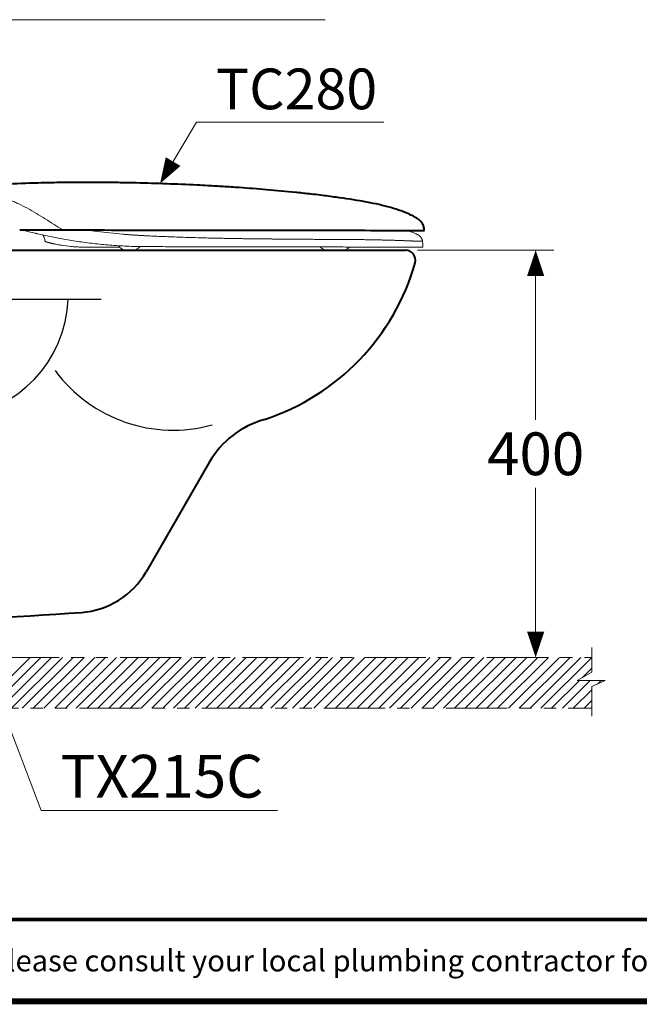
# Model space of a CAD drawing. Units: inches. Extents: x -285 to -5, y -1 to 205.
# Drawn here: x -193 to -142, y 2 to 82 of the extents above; entities that cross this region are included whole.
import ezdxf

# ---------------------------------------------------------------- set-up
doc = ezdxf.new("R2010")
doc.units = ezdxf.units.IN
doc.header["$LTSCALE"] = 4
doc.header["$MEASUREMENT"] = 0
doc.linetypes.add('PHANTOM', pattern=[2.5, 1.25, -0.25, 0.25, -0.25, 0.25, -0.25])
for name, color, linetype, lineweight in [('arsir', 7, 'Continuous', 5), ('BODY', 7, 'Continuous', 40), ('DIMENSI', 7, 'Continuous', 13), ('DINDING', 7, 'PHANTOM', 15), ('FITTING', 7, 'Continuous', 13), ('FITTING2', 7, 'Continuous', 40)]:
    doc.layers.add(name, color=color, linetype=linetype, lineweight=lineweight)
doc.layers.add('BODY2', color=7, linetype='Continuous')
doc.layers.add('KOP', color=7, linetype='Continuous')
doc.styles.add('ARIAL', font='arial.ttf')

# ---------------------------------------------------------------- blocks, each defined once
blk = doc.blocks.new('p')
at = {"layer": 'DIMENSI'}
blk.add_line((-3, 0), (-5, 0), dxfattribs=at)
blk.add_lwpolyline([(0, 0, 0, 2, 0), (-3, 0, 2, 2, 0)], format="xyseb", dxfattribs=at)

msp = doc.modelspace()

# ---------------------------------------------------------------- linework, layer by layer
at = {"layer": 'arsir'}
for p, q in [((-196.369, 25.956), (-192.202, 30.123)), ((-195.485, 25.956), (-191.318, 30.123)), ((-194.601, 25.956), (-190.434, 30.123)), ((-193.717, 25.956), (-189.55, 30.123)), ((-192.833, 25.956), (-188.667, 30.123)), ((-191.949, 25.956), (-187.783, 30.123)), ((-191.065, 25.956), (-186.899, 30.123)), ((-190.182, 25.956), (-186.015, 30.123)), ((-189.298, 25.956), (-185.131, 30.123)), ((-188.414, 25.956), (-184.247, 30.123)), ((-187.53, 25.956), (-183.363, 30.123)), ((-186.646, 25.956), (-182.479, 30.123)), ((-185.762, 25.956), (-181.595, 30.123)), ((-184.878, 25.956), (-180.712, 30.123)), ((-183.994, 25.956), (-179.828, 30.123)), ((-183.11, 25.956), (-178.944, 30.123)), ((-182.227, 25.956), (-178.06, 30.123)), ((-181.343, 25.956), (-177.176, 30.123)), ((-180.459, 25.956), (-176.292, 30.123)), ((-179.575, 25.956), (-175.408, 30.123)), ((-178.691, 25.956), (-174.524, 30.123)), ((-177.807, 25.956), (-173.641, 30.123)), ((-176.923, 25.956), (-172.757, 30.123)), ((-176.039, 25.956), (-171.873, 30.123)), ((-175.156, 25.956), (-170.989, 30.123)), ((-174.272, 25.956), (-170.105, 30.123)), ((-173.388, 25.956), (-169.221, 30.123)), ((-172.504, 25.956), (-168.337, 30.123)), ((-171.62, 25.956), (-167.453, 30.123)), ((-170.736, 25.956), (-166.569, 30.123)), ((-169.852, 25.956), (-165.686, 30.123)), ((-168.968, 25.956), (-164.802, 30.123)), ((-168.084, 25.956), (-163.918, 30.123)), ((-167.201, 25.956), (-163.034, 30.123)), ((-166.317, 25.956), (-162.15, 30.123)), ((-165.433, 25.956), (-161.266, 30.123)), ((-164.549, 25.956), (-160.382, 30.123)), ((-163.665, 25.956), (-159.498, 30.123)), ((-162.781, 25.956), (-158.615, 30.123)), ((-161.897, 25.956), (-157.731, 30.123)), ((-161.013, 25.956), (-156.847, 30.123)), ((-160.13, 25.956), (-155.963, 30.123)), ((-159.246, 25.956), (-155.079, 30.123)), ((-158.362, 25.956), (-154.195, 30.123)), ((-157.478, 25.956), (-153.311, 30.123)), ((-156.594, 25.956), (-152.427, 30.123)), ((-155.71, 25.956), (-151.543, 30.123)), ((-154.826, 25.956), (-150.66, 30.123)), ((-153.942, 25.956), (-149.776, 30.123)), ((-153.058, 25.956), (-148.892, 30.123)), ((-152.175, 25.956), (-148.008, 30.123)), ((-151.291, 25.956), (-147.124, 30.123)), ((-150.407, 25.956), (-146.24, 30.123)), ((-146.994, 28.485), (-146.234, 29.245)), ((-149.523, 25.956), (-147.241, 28.238)), ((-148.639, 25.956), (-146.357, 28.238)), ((-145.743, 27.968), (-145.473, 28.238)), ((-147.755, 25.956), (-146.234, 27.478)), ((-146.871, 25.956), (-146.234, 26.594))]:
    msp.add_line(p, q, dxfattribs=at)
at = {"layer": 'BODY'}
for p, q in [((-200.281, 63.457), (-161.49, 63.457)), ((-177.517, 46.118), (-182.71, 37.124))]:
    msp.add_line(p, q, dxfattribs=at)
for centre, radius, start, end in [((-161.49, 62.624), 0.833, 346.70293, 90), ((-178.953, 67.653), 19.005, 288.16527, 344.05552), ((-171.022, 42.368), 7.5, 105.51786, 150), ((-188.483, 40.457), 6.667, 274.26354, 330), ((-206.574, 283.117), 250, 270.40113, 274.26354)]:
    msp.add_arc(centre, radius, start, end, dxfattribs=at)
at = {"layer": 'BODY2'}
msp.add_line((-200.657, 59.457), (-186.386, 59.457), dxfattribs=at)
for centre, radius, start, end in [((-199.085, 59.791), 10, 274.42015, 358.08591), ((-180.499, 60.701), 11.976, 216.34351, 285.49294)]:
    msp.add_arc(centre, radius, start, end, dxfattribs=at)
at = {"layer": 'DIMENSI'}
for p, q in [((-197.269, 82.328), (-168.061, 82.328)), ((-181.208, 69.508), (-178.587, 73.938)), ((-178.587, 73.938), (-163.242, 73.938)), ((-180.495, 70.712), (-179.782, 71.917)), ((-160.49, 63.457), (-149.33, 63.457)), ((-150.83, 62.757), (-150.83, 49.577)), ((-150.83, 30.823), (-150.83, 44.003)), ((-200.658, 42.162), (-191.29, 17.582)), ((-151.83, 30.123), (-152.33, 30.123)), ((-191.29, 17.582), (-171.961, 17.582))]:
    msp.add_line(p, q, dxfattribs=at)
msp.add_lwpolyline([(-181.564, 68.905, 0, 1.4, 0), (-180.495, 70.712, 1.4, 1.4, 0)], format="xyseb", dxfattribs=at)
at = {"layer": 'DINDING'}
for p, q in [((-146.234, 28.921), (-146.234, 30.936)), ((-204.824, 30.123), (-146.234, 30.123)), ((-147.424, 28.238), (-146.234, 28.921)), ((-145.15, 28.238), (-147.424, 28.238)), ((-146.234, 27.745), (-145.15, 28.238)), ((-146.234, 25.297), (-146.234, 27.745)), ((-218.157, 25.956), (-146.234, 25.956))]:
    msp.add_line(p, q, dxfattribs=at)
at = {"layer": 'FITTING'}
for p, q in [((-190.997, 64.308), (-191.001, 64.347)), ((-190.835, 64.122), (-190.844, 64.125))]:
    msp.add_line(p, q, dxfattribs=at)
for points, knots in [([(-195.045, 67.979), (-194.866, 67.922), (-194.671, 67.859), (-194.364, 67.752), (-194.258, 67.715), (-194.043, 67.635), (-193.933, 67.593), (-193.71, 67.503), (-193.596, 67.456), (-193.366, 67.356), (-193.249, 67.304), (-192.896, 67.138), (-192.656, 67.017), (-192.172, 66.757), (-191.928, 66.617), (-191.44, 66.324), (-191.196, 66.172), (-190.713, 65.865), (-190.473, 65.711), (-190.002, 65.408), (-189.771, 65.259), (-189.545, 65.116)], [0, 0, 0, 0, 0.125, 0.125, 0.1875, 0.1875, 0.25, 0.25, 0.3125, 0.3125, 0.375, 0.375, 0.5, 0.5, 0.625, 0.625, 0.75, 0.75, 0.875, 0.875, 1, 1, 1, 1]), ([(-192.865, 65.12), (-192.848, 65.116), (-192.694, 65.074), (-192.383, 64.993), (-192.075, 64.917), (-191.921, 64.878)], [0, 0, 0, 0, 0.057041, 0.527952, 1, 1, 1, 1]), ([(-191.921, 64.878), (-191.608, 64.802), (-191.282, 64.727), (-190.601, 64.58), (-190.249, 64.508), (-189.885, 64.439)], [0, 0, 0, 0, 0.5, 0.5, 1, 1, 1, 1]), ([(-191.156, 64.701), (-191.142, 64.687), (-191.089, 64.631), (-191.031, 64.51), (-191.011, 64.4), (-191.001, 64.347)], [0, 0, 0, 0, 0.150615, 0.582109, 1, 1, 1, 1]), ([(-187.506, 65.113), (-187.483, 65.11), (-187.389, 65.095), (-187.222, 65.07), (-186.971, 65.034), (-186.46, 64.964), (-185.668, 64.866), (-184.967, 64.8), (-184.61, 64.767)], [0, 0, 0, 0, 0.024664, 0.100491, 0.178476, 0.290597, 0.63809, 1, 1, 1, 1]), ([(-183.154, 64.661), (-183.194, 64.664), (-183.274, 64.668), (-183.393, 64.676), (-183.513, 64.683), (-183.633, 64.691), (-183.753, 64.7), (-183.874, 64.708), (-183.995, 64.717), (-184.116, 64.726), (-184.237, 64.736), (-184.358, 64.745), (-184.479, 64.755), (-184.56, 64.762), (-184.601, 64.766)], [0, 0, 0, 0, 0.081968, 0.164191, 0.246667, 0.329395, 0.412372, 0.495596, 0.579064, 0.662776, 0.746727, 0.830916, 0.915341, 1, 1, 1, 1]), ([(-182.552, 64.63), (-182.591, 64.632), (-182.668, 64.636), (-182.783, 64.641), (-182.898, 64.647), (-183.014, 64.653), (-183.091, 64.658), (-183.13, 64.66)], [0, 0, 0, 0, 0.199215, 0.398816, 0.59881, 0.799203, 1, 1, 1, 1]), ([(-171.308, 64.364), (-171.351, 64.365), (-171.437, 64.366), (-171.566, 64.367), (-171.696, 64.368), (-171.827, 64.369), (-171.958, 64.37), (-172.089, 64.372), (-172.221, 64.373), (-172.353, 64.374), (-172.486, 64.375), (-172.62, 64.377), (-172.754, 64.378), (-172.888, 64.379), (-173.023, 64.381), (-173.158, 64.382), (-173.294, 64.384), (-173.43, 64.385), (-173.567, 64.387), (-173.704, 64.388), (-173.842, 64.39), (-173.98, 64.391), (-174.118, 64.393), (-174.257, 64.395), (-174.397, 64.397), (-174.537, 64.398), (-174.677, 64.4), (-174.818, 64.402), (-174.959, 64.404), (-175.1, 64.406), (-175.242, 64.409), (-175.385, 64.411), (-175.528, 64.413), (-175.671, 64.416), (-175.814, 64.418), (-175.958, 64.421), (-176.103, 64.423), (-176.248, 64.426), (-176.393, 64.429), (-176.538, 64.432), (-176.684, 64.434), (-176.981, 64.441), (-177.453, 64.451), (-178.126, 64.468), (-178.871, 64.489), (-179.631, 64.514), (-180.381, 64.541), (-180.933, 64.562), (-181.323, 64.578), (-181.554, 64.587), (-181.79, 64.597), (-182.031, 64.607), (-182.277, 64.618), (-182.443, 64.625), (-182.527, 64.629)], [0, 0, 0, 0, 0.0120602, 0.024143, 0.0362484, 0.0483763, 0.0605267, 0.0726994, 0.0848944, 0.0971117, 0.1093513, 0.1216132, 0.1338973, 0.1462037, 0.1585323, 0.1708831, 0.1832562, 0.1956514, 0.2080687, 0.2205082, 0.2329697, 0.2454533, 0.2579588, 0.2704864, 0.2830359, 0.2956074, 0.3082008, 0.3208162, 0.3334535, 0.3461128, 0.3587941, 0.3714973, 0.3842225, 0.3969697, 0.409739, 0.4225303, 0.4353437, 0.4481791, 0.4610365, 0.4739161, 0.4868176, 0.4997412, 0.5526142, 0.6117447, 0.6771278, 0.7487448, 0.8114885, 0.8742055, 0.8939777, 0.9142273, 0.9349542, 0.9561585, 0.9778403, 1, 1, 1, 1]), ([(-160.471, 64.728), (-160.464, 64.724), (-160.45, 64.716), (-160.429, 64.703), (-160.409, 64.69), (-160.388, 64.676), (-160.369, 64.661), (-160.35, 64.645), (-160.331, 64.629), (-160.313, 64.613), (-160.296, 64.596), (-160.279, 64.578), (-160.263, 64.56), (-160.248, 64.542), (-160.233, 64.523), (-160.215, 64.498), (-160.193, 64.465), (-160.169, 64.424), (-160.148, 64.381), (-160.129, 64.336), (-160.113, 64.289), (-160.1, 64.242), (-160.094, 64.209), (-160.091, 64.193)], [0, 0, 0, 0, 0.036053, 0.072139, 0.108236, 0.144323, 0.180379, 0.216382, 0.25231, 0.288144, 0.323861, 0.359441, 0.394865, 0.430113, 0.465165, 0.500005, 0.568738, 0.638636, 0.709548, 0.781316, 0.853768, 0.926725, 1, 1, 1, 1]), ([(-190.871, 64.132), (-190.887, 64.136), (-190.902, 64.143), (-190.931, 64.161), (-190.944, 64.172), (-190.967, 64.199), (-190.976, 64.214), (-190.989, 64.246), (-190.992, 64.262), (-190.994, 64.278)], [0, 0, 0, 0, 0.25, 0.25, 0.5, 0.5, 0.75, 0.75, 1, 1, 1, 1]), ([(-190.275, 63.986), (-190.283, 63.988), (-190.308, 63.993), (-190.355, 64.004), (-190.416, 64.018), (-190.479, 64.032), (-190.534, 64.045), (-190.587, 64.058), (-190.638, 64.071), (-190.685, 64.083), (-190.723, 64.093), (-190.758, 64.102), (-190.787, 64.109), (-190.809, 64.115), (-190.824, 64.119), (-190.832, 64.121), (-190.835, 64.122)], [0, 0, 0, 0, 0.028354, 0.084126, 0.167318, 0.255588, 0.334168, 0.404673, 0.501272, 0.593046, 0.668654, 0.745065, 0.835251, 0.904221, 0.959138, 1, 1, 1, 1]), ([(-190.275, 63.986), (-190.188, 63.967), (-190.088, 63.946), (-189.865, 63.904), (-189.741, 63.881), (-189.606, 63.86)], [0, 0, 0, 0, 0.5, 0.5, 1, 1, 1, 1]), ([(-189.885, 64.439), (-189.48, 64.363), (-189.066, 64.292), (-188.432, 64.193), (-188.219, 64.161), (-187.787, 64.101), (-187.568, 64.072), (-187.129, 64.018), (-186.907, 63.993), (-186.46, 63.946), (-186.235, 63.924), (-185.555, 63.864), (-185.096, 63.831), (-184.632, 63.806)], [0, 0, 0, 0, 0.25, 0.25, 0.375, 0.375, 0.5, 0.5, 0.625, 0.625, 0.75, 0.75, 1, 1, 1, 1]), ([(-187.934, 63.71), (-188.101, 63.713), (-188.262, 63.72), (-188.569, 63.738), (-188.716, 63.75), (-189.135, 63.791), (-189.386, 63.825), (-189.606, 63.86)], [0, 0, 0, 0, 0.25, 0.25, 0.5, 0.5, 1, 1, 1, 1]), ([(-187.934, 63.71), (-187.916, 63.709), (-187.879, 63.708), (-187.823, 63.708), (-187.766, 63.707), (-187.709, 63.707), (-187.671, 63.707), (-187.651, 63.707)], [0, 0, 0, 0, 0.19932, 0.398967, 0.598955, 0.799295, 1, 1, 1, 1]), ([(-184.882, 63.714), (-184.915, 63.714), (-185.254, 63.713), (-185.868, 63.712), (-186.414, 63.71), (-186.687, 63.71)], [0, 0, 0, 0, 0.0515247, 0.5257715, 1, 1, 1, 1]), ([(-184.981, 63.827), (-184.968, 63.81), (-184.93, 63.759), (-184.844, 63.671), (-184.701, 63.567), (-184.5, 63.477), (-184.344, 63.464), (-184.261, 63.457)], [0, 0, 0, 0, 0.074693, 0.22876, 0.439785, 0.70312, 1, 1, 1, 1]), ([(-183.855, 63.457), (-183.795, 63.46), (-183.678, 63.468), (-183.477, 63.535), (-183.308, 63.63), (-183.225, 63.728), (-183.202, 63.755)], [0, 0, 0, 0, 0.2406163, 0.4665349, 0.8340038, 0.9752272, 0.9752272, 0.9752272, 0.9752272]), ([(-182.565, 63.749), (-182.015, 63.748), (-180.905, 63.746), (-179.105, 63.742), (-177.204, 63.739), (-174.517, 63.734), (-172.568, 63.73), (-171.299, 63.728)], [0.4152275, 0.4152275, 0.4152275, 0.4152275, 0.4470984, 0.4789693, 0.5197484, 0.5605276, 0.6420859, 0.6420859, 0.6420859, 0.6420859]), ([(-170.015, 64.353), (-170.057, 64.354), (-170.139, 64.354), (-170.264, 64.355), (-170.39, 64.356), (-170.516, 64.357), (-170.644, 64.358), (-170.772, 64.359), (-170.901, 64.361), (-171.03, 64.362), (-171.16, 64.363), (-171.248, 64.364), (-171.291, 64.364)], [0, 0, 0, 0, 0.098331, 0.197045, 0.296136, 0.395603, 0.495439, 0.595641, 0.696202, 0.797119, 0.898386, 1, 1, 1, 1]), ([(-170.005, 63.725), (-168.984, 63.724), (-167.402, 63.721), (-165.882, 63.718), (-165.327, 63.717)], [0.6701512, 0.6701512, 0.6701512, 0.6701512, 0.7368485, 0.7761228, 0.7761228, 0.7761228, 0.7761228]), ([(-165.402, 64.326), (-165.439, 64.326), (-165.511, 64.327), (-165.618, 64.328), (-165.724, 64.329), (-165.828, 64.33), (-165.929, 64.331), (-166.029, 64.331), (-166.127, 64.332), (-166.222, 64.333), (-166.315, 64.334), (-166.407, 64.334), (-166.564, 64.336), (-166.787, 64.337), (-167.076, 64.339), (-167.358, 64.34), (-167.622, 64.341), (-167.871, 64.342), (-168.106, 64.343), (-168.342, 64.344), (-168.578, 64.345), (-168.815, 64.346), (-169.052, 64.347), (-169.289, 64.349), (-169.527, 64.35), (-169.764, 64.351), (-169.923, 64.353), (-170.003, 64.353)], [0, 0, 0, 0, 0.025567, 0.050581, 0.075044, 0.098953, 0.12231, 0.145113, 0.167362, 0.189058, 0.2102, 0.23079, 0.250826, 0.316595, 0.380444, 0.442374, 0.502391, 0.553156, 0.603701, 0.654024, 0.704124, 0.754002, 0.803655, 0.853082, 0.902283, 0.951256, 1, 1, 1, 1]), ([(-168.449, 63.723), (-168.437, 63.708), (-168.393, 63.652), (-168.286, 63.582), (-168.145, 63.51), (-167.99, 63.465), (-167.886, 63.46), (-167.835, 63.457)], [0, 0, 0, 0, 0.08298, 0.307611, 0.541193, 0.775034, 1, 1, 1, 1]), ([(-166.667, 63.457), (-166.595, 63.462), (-166.463, 63.471), (-166.273, 63.545), (-166.136, 63.627), (-166.069, 63.697), (-166.049, 63.718)], [0, 0, 0, 0, 0.314479, 0.573037, 0.874465, 1, 1, 1, 1]), ([(-161.916, 64.25), (-161.933, 64.25), (-161.969, 64.251), (-162.026, 64.254), (-162.09, 64.256), (-162.161, 64.258), (-162.239, 64.261), (-162.324, 64.264), (-162.417, 64.267), (-162.518, 64.27), (-162.667, 64.274), (-162.855, 64.28), (-163.074, 64.285), (-163.268, 64.29), (-163.44, 64.294), (-163.6, 64.298), (-163.756, 64.301), (-163.914, 64.304), (-164.072, 64.307), (-164.231, 64.31), (-164.39, 64.313), (-164.55, 64.315), (-164.711, 64.318), (-164.871, 64.32), (-165.032, 64.322), (-165.192, 64.323), (-165.3, 64.325), (-165.354, 64.325)], [0, 0, 0, 0, 0.019127, 0.040365, 0.063713, 0.089171, 0.116737, 0.146413, 0.178198, 0.212092, 0.248094, 0.325019, 0.392518, 0.450593, 0.499245, 0.543713, 0.587682, 0.631151, 0.674121, 0.716594, 0.758569, 0.800047, 0.841028, 0.881514, 0.921505, 0.961, 1, 1, 1, 1]), ([(-160.894, 64.209), (-160.906, 64.21), (-160.929, 64.211), (-160.965, 64.212), (-161, 64.214), (-161.035, 64.215), (-161.069, 64.216), (-161.103, 64.218), (-161.137, 64.219), (-161.17, 64.22), (-161.202, 64.222), (-161.234, 64.223), (-161.265, 64.224), (-161.295, 64.225), (-161.324, 64.227), (-161.386, 64.229), (-161.484, 64.233), (-161.597, 64.237), (-161.697, 64.241), (-161.793, 64.245), (-161.868, 64.248), (-161.91, 64.249)], [0, 0, 0, 0, 0.04336, 0.085545, 0.126556, 0.166392, 0.205052, 0.242535, 0.278841, 0.313968, 0.347918, 0.380688, 0.41228, 0.442693, 0.471926, 0.499981, 0.628171, 0.751298, 0.81156, 0.894454, 1, 1, 1, 1]), ([(-161.872, 63.71), (-161.839, 63.71), (-161.616, 63.71), (-161.231, 63.709), (-160.649, 63.708), (-160.356, 63.708), (-160.232, 63.707)], [0.87332434, 0.87332434, 0.87332434, 0.87332434, 0.8769071, 0.89766818, 0.91842926, 0.95995142, 0.95995142, 0.95995142, 0.95995142]), ([(-160.27, 64.186), (-160.276, 64.186), (-160.287, 64.187), (-160.305, 64.187), (-160.324, 64.188), (-160.344, 64.188), (-160.366, 64.189), (-160.388, 64.19), (-160.412, 64.191), (-160.438, 64.191), (-160.465, 64.192), (-160.493, 64.193), (-160.525, 64.195), (-160.564, 64.196), (-160.608, 64.198), (-160.657, 64.2), (-160.71, 64.202), (-160.767, 64.204), (-160.828, 64.207), (-160.872, 64.208), (-160.894, 64.209)], [0, 0, 0, 0, 0.041759, 0.084169, 0.127231, 0.170945, 0.21531, 0.260327, 0.305997, 0.35232, 0.399296, 0.446927, 0.495212, 0.559951, 0.627144, 0.696794, 0.768903, 0.843472, 0.920504, 1, 1, 1, 1]), ([(-160.091, 64.193), (-160.091, 64.192), (-160.091, 64.192), (-160.092, 64.191), (-160.094, 64.19), (-160.097, 64.189), (-160.1, 64.188), (-160.105, 64.187), (-160.111, 64.187), (-160.117, 64.186), (-160.125, 64.186), (-160.134, 64.185), (-160.144, 64.185), (-160.155, 64.185), (-160.167, 64.185), (-160.181, 64.185), (-160.195, 64.185), (-160.211, 64.185), (-160.229, 64.185), (-160.247, 64.186), (-160.261, 64.186), (-160.268, 64.186)], [0, 0, 0, 0, 0.047372, 0.095327, 0.143864, 0.192984, 0.242686, 0.292971, 0.34384, 0.395293, 0.44733, 0.499954, 0.553163, 0.606958, 0.66134, 0.71631, 0.771868, 0.828016, 0.884754, 0.942082, 1, 1, 1, 1])]:
    msp.add_open_spline(points, degree=3, knots=knots, dxfattribs=at)
for points, degree in [([(-191.776, 64.844), (-191.707, 64.827)], 1), ([(-191.707, 64.827), (-191.61, 64.805)], 1), ([(-184.601, 64.766), (-184.604, 64.766), (-184.607, 64.766), (-184.61, 64.767)], 3), ([(-183.13, 64.66), (-183.138, 64.66), (-183.146, 64.661), (-183.154, 64.661)], 3), ([(-182.552, 64.63), (-182.544, 64.63), (-182.535, 64.63), (-182.527, 64.629)], 3), ([(-161.398, 65.08), (-161.242, 65.029), (-161.086, 64.976), (-160.929, 64.921)], 3), ([(-160.517, 64.752), (-160.642, 64.818), (-160.785, 64.871), (-160.929, 64.921)], 3), ([(-160.471, 64.728), (-160.486, 64.736), (-160.501, 64.744), (-160.517, 64.752)], 3), ([(-190.994, 64.278), (-190.995, 64.288), (-190.996, 64.298), (-190.997, 64.308)], 3), ([(-190.871, 64.132), (-190.844, 64.125)], 1), ([(-187.651, 63.707), (-187.348, 63.708), (-187.026, 63.709), (-186.687, 63.71)], 3), ([(-184.632, 63.806), (-184.148, 63.78), (-183.66, 63.763), (-183.169, 63.754)], 3), ([(-183.169, 63.754), (-182.968, 63.751), (-182.767, 63.749), (-182.565, 63.749)], 3), ([(-171.291, 64.364), (-171.297, 64.364), (-171.303, 64.364), (-171.308, 64.364)], 3), ([(-171.299, 63.728), (-170.862, 63.727), (-170.435, 63.726), (-170.005, 63.725)], 3), ([(-170.003, 64.353), (-170.007, 64.353), (-170.011, 64.353), (-170.015, 64.353)], 3), ([(-165.402, 64.326), (-165.386, 64.325), (-165.37, 64.325), (-165.354, 64.325)], 3), ([(-165.327, 63.717), (-163.955, 63.714), (-162.762, 63.712), (-161.872, 63.71)], 3), ([(-161.91, 64.249), (-161.912, 64.249), (-161.914, 64.249), (-161.916, 64.25)], 3), ([(-160.268, 64.186), (-160.269, 64.186), (-160.269, 64.186), (-160.27, 64.186)], 3), ([(-160.232, 63.707), (-160.112, 63.707), (-160.051, 63.707), (-160.051, 63.707)], 3), ([(-160.091, 64.193), (-160.073, 64.089), (-160.062, 63.983), (-160.056, 63.878)], 3), ([(-160.051, 63.707), (-160.051, 63.764), (-160.052, 63.821), (-160.056, 63.878)], 3), ([(-184.261, 63.457), (-183.855, 63.457)], 1), ([(-167.835, 63.457), (-166.667, 63.457)], 1)]:
    msp.add_open_spline(points, degree=degree, dxfattribs=at)
at = {"layer": 'FITTING2'}
for points, knots in [([(-162.916, 67.012), (-164.117, 67.334), (-166.064, 67.649), (-168.26, 67.937), (-169.321, 68.064), (-169.998, 68.138), (-171.199, 68.263), (-172.762, 68.408), (-174.766, 68.561), (-176.378, 68.665), (-177.531, 68.731), (-179.914, 68.852), (-181.923, 68.924), (-184.067, 68.972), (-186.072, 69.009), (-188.305, 69.016), (-190.526, 68.981), (-192.073, 68.945), (-194.113, 68.868), (-195.796, 68.763), (-196.588, 68.703)], [0, 0, 0, 0, 0.1396925, 0.1791307, 0.2020523, 0.2355789, 0.2392286, 0.3071513, 0.3684139, 0.4041475, 0.4391324, 0.4632599, 0.6009857, 0.6068163, 0.6417665, 0.7675793, 0.7897651, 0.8201214, 0.8910538, 0.9512521, 0.9512521, 0.9512521, 0.9512521]), ([(-159.936, 65.078), (-159.938, 65.104), (-159.947, 65.184), (-159.968, 65.31), (-159.997, 65.414), (-160.056, 65.574), (-160.179, 65.782), (-160.469, 66.032), (-160.83, 66.245), (-161.365, 66.49), (-162.029, 66.752), (-162.606, 66.929), (-162.916, 67.012)], [0, 0, 0, 0, 0.0239954, 0.0729572, 0.117424, 0.1260417, 0.2352865, 0.3445313, 0.453776, 0.5630208, 0.7815104, 1, 1, 1, 1]), ([(-193.048, 65.12), (-192.769, 65.12), (-192.486, 65.12), (-191.912, 65.119), (-191.621, 65.119), (-190.741, 65.117), (-190.145, 65.117), (-189.545, 65.116)], [0, 0, 0, 0, 0.25, 0.25, 0.5, 0.5, 1, 1, 1, 1]), ([(-189.545, 65.116), (-187.988, 65.114), (-186.056, 65.111), (-184.079, 65.109), (-181.948, 65.106), (-179.933, 65.104), (-177.533, 65.1), (-176.38, 65.099), (-174.79, 65.097), (-172.819, 65.094), (-171.236, 65.092), (-169.989, 65.091), (-169.278, 65.09), (-168.162, 65.088), (-165.866, 65.085), (-164.063, 65.083), (-162.918, 65.082)], [0, 0, 0, 0, 0.1247792, 0.1597294, 0.16556, 0.3032858, 0.3274133, 0.3623982, 0.3981318, 0.4593944, 0.5273171, 0.5309668, 0.5644934, 0.587415, 0.6268532, 0.7665457, 0.7665457, 0.7665457, 0.7665457]), ([(-162.918, 65.082), (-162.798, 65.082), (-162.681, 65.081), (-162.453, 65.081), (-162.343, 65.081), (-162.128, 65.081), (-162.025, 65.081), (-161.874, 65.08), (-161.825, 65.08), (-161.728, 65.08), (-161.681, 65.08), (-161.634, 65.08)], [0, 0, 0, 0, 0.25, 0.25, 0.5, 0.5, 0.75, 0.75, 0.875, 0.875, 1, 1, 1, 1]), ([(-161.634, 65.08), (-161.581, 65.08), (-161.529, 65.08), (-161.428, 65.08), (-161.379, 65.08), (-161.282, 65.08), (-161.235, 65.08), (-161.143, 65.079), (-161.098, 65.079), (-161.055, 65.079)], [0, 0, 0, 0, 0.25, 0.25, 0.5, 0.5, 0.75, 0.75, 1, 1, 1, 1]), ([(-161.055, 65.079), (-160.609, 65.079), (-160.181, 65.078), (-159.963, 65.078), (-159.936, 65.078), (-159.936, 65.078)], [0, 0, 0, 0, 0.3805863, 0.4757404, 0.576088, 0.576088, 0.576088, 0.576088])]:
    msp.add_open_spline(points, degree=3, knots=knots, dxfattribs=at)
at = {"layer": 'KOP', "const_width": 0.3, "flags": 128}
msp.add_lwpolyline([(-280.412, 8.656), (-10.412, 8.656)], dxfattribs=at)
at = {"layer": 'KOP', "const_width": 0.5}
msp.add_lwpolyline([(-280.412, 1.971), (-10.412, 1.971)], dxfattribs=at)

# ---------------------------------------------------------------- block references
at = {"layer": 'DIMENSI', "xscale": 0.7, "yscale": 0.7, "zscale": 0.7}
for p, rotation in [((-150.83, 63.457), 90), ((-150.83, 30.123), 270)]:
    msp.add_blockref('p', p, dxfattribs=dict(at, rotation=rotation))

# ---------------------------------------------------------------- texts
at = {"layer": 'DIMENSI', "style": 'ARIAL'}
for s, height, p in [('TC280', 3.3333, (-176.996, 74.994)), ('TX215C', 3.5, (-189.704, 18.641))]:
    msp.add_text(s, height=height, dxfattribs=at).set_placement(p)
at = {"layer": 'DIMENSI', "insert": (-150.83, 46.79), "char_height": 3.5, "attachment_point": 5, "style": 'ARIAL'}
msp.add_mtext('\\A1;400', dxfattribs=at)
at = {"layer": 'KOP', "style": 'ARIAL'}
msp.add_text('Note : " This installation drawing is intended as a recommendation only. Please consult your local plumbing contractor for the best arrangement for your bathroom. The manufacturer and seller take no responsibility for how the unit is installed "', height=1.75, dxfattribs=at).set_placement((-276.14, 4.417))

doc.saveas('drawing.dxf')
